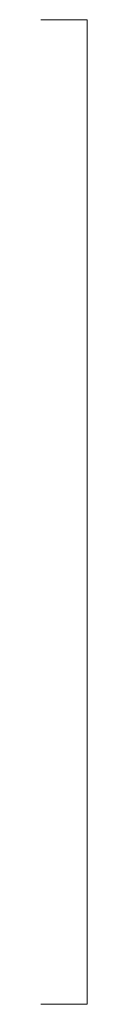
# Model space of a CAD drawing. Units: inches. Extents: x 0 to 0.09, y 0 to 2.
import ezdxf

# ---------------------------------------------------------------- set-up
doc = ezdxf.new("R2010")
doc.units = ezdxf.units.IN
doc.header["$LTSCALE"] = 0.375
doc.header["$MEASUREMENT"] = 0
doc.layers.get('0').update_dxf_attribs({"lineweight": 13})

msp = doc.modelspace()

# ---------------------------------------------------------------- linework, layer by layer
for p, q in [((0, 2), (0.09375, 2)), ((0.09375, 2), (0.09375, 0.625))]:
    msp.add_line(p, q)
at = {"color": 1}
for p, q in [((0.09375, 0), (0.09375, 0.625)), ((0, 0), (0, 0)), ((0, 0), (0, 0)), ((0, 0), (0, 0)), ((0, 0), (0, 0)), ((0, 0), (0, 0)), ((0, 0), (0, 0)), ((0, 0), (0, 0)), ((0, 0), (0, 0)), ((0, 0), (0, 0)), ((0, 0), (0, 0)), ((0, 0), (0, 0)), ((0, 0), (0, 0)), ((0, 0), (0.09375, 0))]:
    msp.add_line(p, q, dxfattribs=at)

doc.saveas('drawing.dxf')
